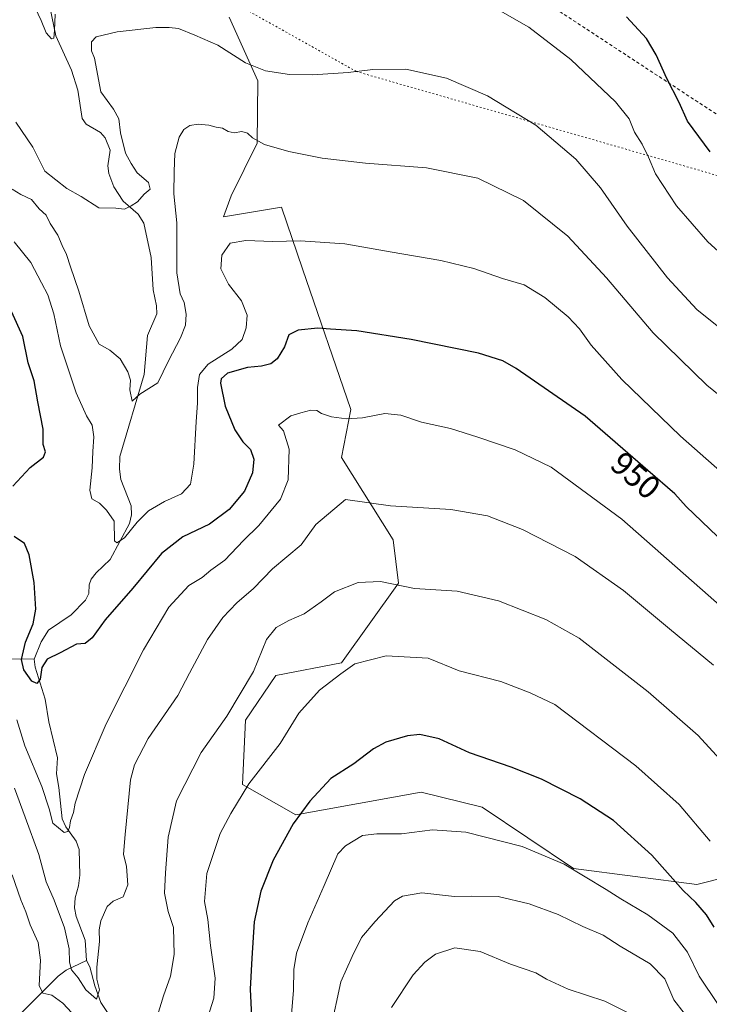
# Model space of a CAD drawing. Units: metres. Extents: x 634241 to 637698, y 4755180 to 4757579.
# Drawn here: x 636625 to 636835, y 4756942 to 4757242 of the extents above; entities that cross this region are included whole.
import ezdxf
from ezdxf.enums import TextEntityAlignment as Align

# ---------------------------------------------------------------- set-up
doc = ezdxf.new("R2010")
doc.units = ezdxf.units.M
doc.header["$MEASUREMENT"] = 0
doc.linetypes.add('DGN Style 2', pattern=[1.648017, 0.98881, -0.659207])
doc.linetypes.add('DGN Style 5', pattern=[1.153612, 0.494405, -0.659207])
for name, color, linetype, lineweight in [('Alambrada', 7, 'DGN Style 2', 0), ('Arbolado forestal CxS', 92, 'Continuous', 0), ('Corriente natural lineal', 142, 'Continuous', 13), ('Curva de nivel maestra', 30, 'Continuous', 30), ('Curva de nivel normal', 30, 'Continuous', 0), ('Prado CxS', 92, 'Continuous', 0), ('Rótulo de curva de nivel directora', 7, 'Continuous', 0), ('Vía pecuaria eje', 92, 'DGN Style 5', 0)]:
    doc.layers.add(name, color=color, linetype=linetype, lineweight=lineweight)
doc.styles.add('Style-Arial', font='txt')

# ---------------------------------------------------------------- blocks, each defined once
blk = doc.blocks.new('*U9')
at = {"layer": 'Prado CxS', "color": 92, "linetype": 'Continuous', "lineweight": 0}
blk.add_polyline3d([(636858.9915, 4756985.2609, 964.7663), (636831.2075, 4756978.2639, 973.4501), (636793.6243, 4756983.1061, 979.5185), (636765.6915, 4757001.7919, 977.8117), (636747.1263, 4757006.4365, 977.844), (636708.8365, 4756999.4717, 974.1481), (636692.5939, 4757008.7603, 969.2539), (636693.5023, 4757028.4161, 965.6319), (636702.7157, 4757041.9687, 966.4026), (636722.7623, 4757045.9091, 968.9085), (636740.1713, 4757070.1515, 964.398), (636738.5935, 4757083.4533, 961.5518), (636722.7731, 4757108.4919, 957.1999), (636725.6105, 4757123.1655, 954.1677), (636710.9315, 4757166.0987, 946.2565), (636704.4961, 4757184.9211, 942.7797), (636686.7819, 4757181.9687, 943.4778), (636689.1741, 4757188.3755, 942.5294), (636697.0595, 4757204.4381, 939.824), (636697.2543, 4757223.4969, 935.9133), (636688.5475, 4757242.9855, 932.2659)], dxfattribs=at)
blk = doc.blocks.new('*U10')
at = {"layer": 'Arbolado forestal CxS', "color": 92, "linetype": 'Continuous', "lineweight": 0}
blk.add_polyline3d([(636688.5475, 4757242.9855, 932.2659), (636697.2543, 4757223.4969, 935.9133), (636697.0595, 4757204.4381, 939.824), (636689.1741, 4757188.3755, 942.5294), (636686.7819, 4757181.9687, 943.4778), (636704.4961, 4757184.9211, 942.7797), (636710.9315, 4757166.0987, 946.2565), (636725.6105, 4757123.1655, 954.1677), (636722.7731, 4757108.4919, 957.1999), (636738.5935, 4757083.4533, 961.5518), (636740.1713, 4757070.1515, 964.398), (636722.7623, 4757045.9091, 968.9085), (636702.7157, 4757041.9687, 966.4026), (636693.5023, 4757028.4161, 965.6319), (636692.5939, 4757008.7603, 969.2539), (636708.8365, 4756999.4717, 974.1481), (636747.1263, 4757006.4365, 977.844), (636765.6915, 4757001.7919, 977.8117), (636793.6243, 4756983.1061, 979.5185), (636831.2075, 4756978.2639, 973.4501), (636858.9915, 4756985.2609, 964.7663)], dxfattribs=at)

msp = doc.modelspace()

# ---------------------------------------------------------------- linework, layer by layer
at = {"layer": 'Alambrada', "color": 7, "linetype": 'DGN Style 2', "lineweight": 0}
msp.add_polyline3d([(636921.4001, 4757286.0701, 918.9343), (636796.0401, 4757361.5301, 916.4653), (636726.2501, 4757286.1401, 929.4256), (636752.6401, 4757268.2201, 927.3628), (636789.4001, 4757244.6401, 928.2084), (636865.7501, 4757194.6501, 922.6145), (636867.0701, 4757193.8301, 922.6868)], dxfattribs=at)
at = {"layer": 'Arbolado forestal CxS', "color": 92, "linetype": 'Continuous', "lineweight": 0}
msp.add_polyline3d([(636688.5475, 4757242.9855, 932.2659), (636697.2543, 4757223.4969, 935.9133), (636697.0595, 4757204.4381, 939.824), (636689.1741, 4757188.3755, 942.5294), (636686.7819, 4757181.9687, 943.4778), (636704.4961, 4757184.9211, 942.7797), (636710.9315, 4757166.0987, 946.2565), (636725.6105, 4757123.1655, 954.1677), (636722.7731, 4757108.4919, 957.1999), (636738.5935, 4757083.4533, 961.5518), (636740.1713, 4757070.1515, 964.398), (636722.7623, 4757045.9091, 968.9085), (636702.7157, 4757041.9687, 966.4026), (636693.5023, 4757028.4161, 965.6319), (636692.5939, 4757008.7603, 969.2539), (636708.8365, 4756999.4717, 974.1481), (636747.1263, 4757006.4365, 977.844), (636765.6915, 4757001.7919, 977.8117), (636793.6243, 4756983.1061, 979.5185), (636831.2075, 4756978.2639, 973.4501), (636858.9915, 4756985.2609, 964.7663)], dxfattribs=at)
at = {"layer": 'Corriente natural lineal', "color": 142, "linetype": 'Continuous', "lineweight": 13}
for points in [[(636629, 4757047, 949.2023), (636631.0941, 4757052.2799, 948.5413), (636633.3571, 4757055.8538, 948.1971), (636640.3028, 4757060.5502, 947.4753), (636644.6441, 4757064.992, 947.0319), (636645.6495, 4757067.0439, 946.739), (636645.8149, 4757069.7028, 946.5438), (636646.4089, 4757071.4443, 946.3673), (636647.9233, 4757073.3787, 946.0886), (636652.2297, 4757077.427, 945.4281), (636658.1282, 4757088.4356, 944.0619), (636658.7321, 4757091.0519, 943.8018), (636658.5925, 4757093.8154, 943.5306), (636655.4838, 4757101.8742, 943.041), (636655.0635, 4757105.0265, 942.8158), (636655.1883, 4757108.8862, 942.4961), (636662.5315, 4757133.8638, 938.9809), (636663.5673, 4757145.7889, 937.9921), (636666.3943, 4757152.4352, 937.4724), (636666.3257, 4757154.7857, 937.3506), (636665.278, 4757159.7393, 937.0467), (636664.7005, 4757169.5392, 936.5979), (636662.4386, 4757180.0961, 935.8899), (636660.7589, 4757182.7825, 935.6773), (636656.1167, 4757186.7269, 934.6455), (636653.3486, 4757191.1629, 934.4269), (636651.7423, 4757195.2341, 934.1491), (636651.5355, 4757197.6073, 934.047), (636652.1603, 4757202.3023, 933.9209), (636650.6768, 4757206.0963, 933.0276), (636649.2445, 4757207.7381, 932.5557), (636644.8847, 4757210.279, 932.0624), (636643.6685, 4757212.0404, 931.8287), (636642.3477, 4757220.7029, 931.5305), (636640.4303, 4757226.756, 931.8197), (636635.6275, 4757237.2672, 930.1141), (636633.1587, 4757249.1181, 929.2165)], [(636573, 4757037, 964.3203), (636579.7084, 4757040.3345, 962.5244), (636588.6681, 4757041.8012, 959.719), (636594.0256, 4757044.9382, 958.4146), (636598.4639, 4757046.6847, 957.3159), (636603.6415, 4757047.0608, 956.1044), (636629, 4757047, 949.2023)], [(636645, 4756955, 959.17), (636644.5927, 4756961.2229, 958.7778), (636641.8664, 4756968.4361, 957.9591), (636641.3034, 4756971.0609, 957.8221), (636641.483, 4756974.1439, 957.31), (636642.5436, 4756977.8577, 956.5012), (636642.9534, 4756981.0501, 956.2286), (636642.7295, 4756988.8681, 955.7554), (636641.8279, 4756991.445, 955.7021), (636638.6772, 4756995.8115, 955.1597), (636637.5249, 4756998.2273, 954.6022), (636636.5819, 4757007.8146, 953.9639), (636635.7917, 4757011.9905, 953.528), (636636.1463, 4757016.8627, 952.9088), (636633.486, 4757027.8494, 951.2139), (636632.4091, 4757034.7494, 950.3311), (636629.3439, 4757044.5822, 949.3705), (636629, 4757047, 949.2023)], [(636581, 4756897, 986.7694), (636585.6824, 4756900.1592, 985.2202), (636599.014, 4756911.0029, 980.1397), (636602.8624, 4756915.0395, 978.0716), (636606.5653, 4756920.2305, 976.1647), (636609.0223, 4756922.9875, 974.9464), (636636.3573, 4756950.2755, 962.7018), (636638.8139, 4756952.105, 961.297), (636645, 4756955, 959.17)], [(636669, 4756837, 975.9564), (636668.6195, 4756843.6543, 974.9551), (636666.6369, 4756851.8496, 973.7558), (636663.5441, 4756859.2254, 972.7536), (636661.3897, 4756866.1618, 971.9225), (636660.4833, 4756879.7942, 969.9205), (636656.2769, 4756887.6768, 968.6362), (636655.2229, 4756891.1031, 968.3885), (636655.3571, 4756895.8252, 968.0146), (636658.3066, 4756905.2146, 966.139), (636658.5136, 4756906.9951, 965.9482), (636656.6907, 4756917.515, 964.7806), (636655.3913, 4756922.4863, 963.8098), (636654.7149, 4756932.881, 962.1773), (636653.8502, 4756935.4661, 961.7246), (636649.367, 4756942.152, 960.8219), (636647.4966, 4756947.3269, 959.7102), (636646.0323, 4756953.0574, 959.2156), (636645, 4756955, 959.17)]]:
    msp.add_polyline3d(points, dxfattribs=at)
at = {"layer": 'Curva de nivel maestra', "color": 30, "linetype": 'Continuous', "lineweight": 30, "flags": 128}
for points, elevation in [([(636835.33, 4757201.8301), (636828.39, 4757211.1801), (636825.8, 4757216.8701), (636822.07, 4757224.2001), (636818.84, 4757231.4901), (636815.84, 4757236.3801), (636809.78, 4757243.0101)], 925), ([(636622.48, 4757099.7901), (636627.83, 4757105.4801), (636631.83, 4757108.6001), (636632.47, 4757110.3101), (636631.75, 4757112.5401), (636631.75, 4757117.2101), (636630.12, 4757125.5401), (636629.04, 4757131.9401), (636627.22, 4757137.3901), (636625.54, 4757145.5001), (636622.11, 4757153.0601)], 950), ([(636837.53, 4757084.4301), (636828, 4757093.5501), (636824.49, 4757097.4801), (636816.24, 4757104.5501), (636797.19, 4757121.1701), (636776.08, 4757135.7401), (636772.01, 4757138.0401), (636764.62, 4757140.3901), (636744.07, 4757144.5301), (636727.52, 4757147.1701), (636719.47, 4757147.7001), (636715.57, 4757147.9801), (636709.57, 4757147.3601), (636706.75, 4757145.9701), (636705.36, 4757142.2701), (636703.21, 4757138.6901), (636701.23, 4757137.1201), (636698.42, 4757136.3901), (636694.12, 4757136.0201), (636688.04, 4757134.2501), (636686.12, 4757132.5801), (636685.92, 4757131.2101), (636687.28, 4757124.1801), (636690.2, 4757116.9401), (636692.68, 4757113.3501), (636695.06, 4757110.9401), (636696.04, 4757108.0201), (636695.61, 4757103.8801), (636693.2, 4757098.2301), (636688.54, 4757092.6201), (636682.56, 4757088.2301), (636674.4, 4757084.3001), (636667.84, 4757079.2601), (636659.09, 4757068.6401), (636650.65, 4757058.9801), (636646.74, 4757053.4601), (636644.58, 4757051.7501), (636641.91, 4757051.5701), (636636.91, 4757048.8801), (636633.01, 4757046.9901), (636631.38, 4757044.4301), (636630.85, 4757040.8601), (636629.82, 4757039.6001), (636628.25, 4757040.3101), (636625.81, 4757043.7801), (636625.18, 4757046.8901), (636626.41, 4757052.2201), (636628.68, 4757057.7401), (636629.49, 4757062.2801), (636628.96, 4757070.3901), (636627.52, 4757078.8701), (636626.02, 4757082.2901), (636622.91, 4757084.4401)], 950), ([(636836.57, 4756965.1601), (636834.19, 4756968.9801), (636830.89, 4756972.6801), (636827.11, 4756976.3601), (636817.52, 4756987.2001), (636805.78, 4756997.7701), (636795.59, 4757004.3901), (636783.8, 4757010.3401), (636774.6, 4757014.0601), (636761.9, 4757018.3801), (636752.59, 4757022.6801), (636746.74, 4757023.9501), (636742.9, 4757023.6201), (636736.28, 4757021.6401), (636732.51, 4757019.6601), (636726.57, 4757015.0401), (636719.49, 4757010.5401), (636713.14, 4757003.6601), (636708.01, 4756996.6901), (636701.91, 4756985.6601), (636698.18, 4756976.2001), (636696.1, 4756966.8501), (636695.42, 4756955.7401), (636694.93, 4756946.2301), (636695.33, 4756937.9001)], 975)]:
    msp.add_lwpolyline(points, dxfattribs=dict(at, elevation=elevation))
at = {"layer": 'Curva de nivel normal', "color": 30, "linetype": 'Continuous', "lineweight": 0, "flags": 128}
for points, elevation in [([(636628.38, 4757247.72), (636631.19, 4757241.92), (636632.62, 4757238.2), (636634.3, 4757236.36), (636635.04, 4757236.49), (636635.2, 4757238.86), (636635.4, 4757243.9)], 930), ([(636766.2, 4757247.67), (636779.94, 4757239.85), (636792.74, 4757230.04), (636806.42, 4757217.06), (636810.58, 4757211.89), (636812.24, 4757207.88), (636814.56, 4757204.2), (636816.46, 4757200.25), (636818.62, 4757195.08), (636825.04, 4757185.35), (636834.56, 4757174.4), (636845.25, 4757164.7)], 930), ([(636846.21, 4757141.68), (636831.22, 4757153.68), (636822.3, 4757163.38), (636809.96, 4757179.16), (636801.82, 4757190.85), (636794.29, 4757199.59), (636782.13, 4757210), (636767.34, 4757218.89), (636754.79, 4757224.31), (636742.45, 4757227.08), (636732.34, 4757226.97), (636724.88, 4757226.02), (636714.03, 4757225.38), (636706.97, 4757225.45), (636699.58, 4757226.54), (636693.53, 4757228.99), (636685.1, 4757234.43), (636678.08, 4757237.49), (636673.04, 4757239.47), (636670.23, 4757239.8), (636666.16, 4757239.83), (636654.34, 4757238.5), (636647.89, 4757236.89), (636646.46, 4757235.43), (636646.54, 4757232.62), (636647.43, 4757230.41), (636649.35, 4757220.19), (636653.26, 4757214.87), (636654.84, 4757211.87), (636655.35, 4757207.59), (636656.92, 4757201.46), (636658.61, 4757198.23), (636660.47, 4757195.42), (636663.94, 4757192.52), (636664.43, 4757190.4), (636662.62, 4757188.87), (636660.58, 4757186.59), (636658.58, 4757185.36), (636656.58, 4757184.3), (636653.91, 4757184.64), (636648.69, 4757184.77), (636643.35, 4757188.22), (636639.02, 4757190.64), (636632.3, 4757195.92), (636628.57, 4757203.25), (636623.41, 4757210.86)], 935), ([(636858.91, 4757110.65), (636834.29, 4757130.61), (636817.9, 4757146.55), (636803.7, 4757163.35), (636791.84, 4757176.14), (636778.36, 4757187), (636764.45, 4757193.75), (636748.69, 4757196.98), (636730.1, 4757198.33), (636716.85, 4757199.92), (636706.7, 4757201.94), (636699.31, 4757204.12), (636695.65, 4757206.12), (636694.07, 4757207.58), (636692.38, 4757208.01), (636690.06, 4757207.68), (636688.24, 4757208.05), (636686.52, 4757209.1), (636684.58, 4757209.37), (636682.29, 4757209.99), (636679.05, 4757210.31), (636676.5, 4757209.88), (636674.68, 4757208.7), (636673.26, 4757206.32), (636671.91, 4757201.32), (636671.7, 4757195.8), (636671.59, 4757189), (636672.5, 4757180.19), (636672.52, 4757164.92), (636673.52, 4757158.53), (636674.75, 4757155.87), (636675.41, 4757152.31), (636675.15, 4757148.94), (636673.68, 4757145.11), (636669.97, 4757138.09), (636666.78, 4757131.28), (636661.22, 4757127.86), (636658.9, 4757125.73), (636658.22, 4757129.17), (636658.4, 4757132.13), (636657.64, 4757134.69), (636655.29, 4757138.7), (636652.06, 4757141.35), (636648.84, 4757143.14), (636645.78, 4757148.73), (636642.66, 4757159.26), (636640.09, 4757166.7), (636638.89, 4757170.51), (636637.58, 4757173.2), (636636.21, 4757176.35), (636633.92, 4757179.94), (636632.68, 4757182.49), (636630.58, 4757184.46), (636628.23, 4757187.3), (636624.91, 4757188.8), (636622.31, 4757190.46)], 940), ([(636842.48, 4757100.7), (636826.26, 4757115.05), (636808.36, 4757132.35), (636798.96, 4757142.81), (636795.39, 4757147.85), (636791.94, 4757151.45), (636784.82, 4757157.36), (636778.52, 4757161.2), (636771.96, 4757163.21), (636763.2, 4757166.26), (636753.15, 4757168.65), (636737.6, 4757171.36), (636723.84, 4757173.8), (636710.21, 4757174.71), (636701.86, 4757174.43), (636693.56, 4757174.81), (636688.81, 4757173.92), (636686.32, 4757170.26), (636686, 4757166.09), (636688.35, 4757161.43), (636692.26, 4757156.38), (636693.98, 4757152.01), (636693.74, 4757148.16), (636692.49, 4757144.59), (636689.37, 4757141.58), (636682.09, 4757136.99), (636679.5, 4757133.9), (636678.9, 4757129.95), (636678.89, 4757125.16), (636678.45, 4757119.55), (636677.74, 4757106.52), (636676.68, 4757100.41), (636673.97, 4757097.5), (636668.74, 4757095.1), (636663.87, 4757092.24), (636660.4, 4757088.85), (636656.58, 4757084.04), (636654.19, 4757082.52), (636653.53, 4757083.08), (636653.4, 4757089.07), (636651.07, 4757092.42), (636648.98, 4757094.6), (636646.64, 4757095.94), (636645.98, 4757098.55), (636646.69, 4757105.39), (636646.89, 4757110.35), (636647.24, 4757114.84), (636646.74, 4757118.37), (636644.96, 4757121.28), (636641.81, 4757128.3), (636637.02, 4757142.65), (636635.04, 4757152.41), (636633.21, 4757158.16), (636631.21, 4757161.87), (636627.98, 4757168.1), (636622.91, 4757174.34)], 945), ([(636846.56, 4757056.07), (636808.37, 4757089.69), (636786.78, 4757105.55), (636775.8, 4757110.92), (636764.39, 4757114.72), (636756.02, 4757117.44), (636747.24, 4757119.28), (636740.92, 4757121.48), (636735.98, 4757121.92), (636729.25, 4757120.65), (636724.33, 4757120.33), (636719.7, 4757121), (636716.65, 4757121.96), (636715.26, 4757122.9), (636713.44, 4757123.03), (636710.41, 4757122.22), (636707.29, 4757121.27), (636703.59, 4757118.4), (636705.1, 4757116.66), (636706.87, 4757111.04), (636706.56, 4757101.69), (636704.17, 4757095.83), (636697.54, 4757087.82), (636692.89, 4757083.24), (636687.22, 4757077.23), (636682.95, 4757074.2), (636680.24, 4757071.92), (636676.2, 4757069.47), (636670.11, 4757062.88), (636662.39, 4757049.89), (636650.96, 4757027.28), (636644.41, 4757011.77), (636641.48, 4757002.99), (636640.97, 4757000.22), (636640.11, 4756997.65), (636639.79, 4756995.63), (636639.23, 4756994.36), (636638.21, 4756994.06), (636634.73, 4756996.89), (636633.62, 4757001.34), (636631.39, 4757008.08), (636626.13, 4757020.55), (636623.75, 4757028.51)], 955), ([(636836.27, 4757045.14), (636822.86, 4757056.22), (636808.9, 4757067.92), (636794.14, 4757078.28), (636778.06, 4757086.61), (636767.38, 4757090.7), (636756.2, 4757092.67), (636737.7, 4757093.74), (636724.05, 4757095.69), (636714.97, 4757088.07), (636710.49, 4757081.9), (636701.73, 4757074.6), (636695.94, 4757068.58), (636690.83, 4757064.22), (636686.55, 4757059.66), (636681.95, 4757052.96), (636676.45, 4757042.76), (636672.8, 4757035.92), (636663.8, 4757022.79), (636659.61, 4757014.77), (636658.4, 4757010.13), (636656.74, 4756993.52), (636656.27, 4756987.47), (636657.17, 4756983.68), (636657.6, 4756978.08), (636656.14, 4756974.42), (636653.07, 4756973.18), (636651.28, 4756971.46), (636649.34, 4756967.17), (636648.85, 4756964.37), (636648.99, 4756960.79), (636648.09, 4756952.95), (636648.14, 4756949.33), (636648.97, 4756946.04), (636648.01, 4756943.2), (636644.81, 4756946.02), (636642.47, 4756949.74), (636640.42, 4756952.2), (636639.75, 4756954.56), (636639.72, 4756958.57), (636638.23, 4756964.97), (636635.07, 4756973.39), (636632.67, 4756978.98), (636630.38, 4756987.36), (636626.26, 4756998.8), (636623, 4757007.6)], 960), ([(636841.62, 4757012.77), (636831.63, 4757023.7), (636816.42, 4757037.05), (636795.29, 4757053.37), (636785.11, 4757059.13), (636770.72, 4757064.8), (636758.11, 4757067.72), (636745.08, 4757068.58), (636734.74, 4757070.68), (636727.93, 4757070.43), (636720.65, 4757067.58), (636716.57, 4757064.52), (636711.43, 4757060.83), (636706.72, 4757058.8), (636702.81, 4757056.7), (636699.95, 4757052.98), (636695.9, 4757043.22), (636687.76, 4757029.55), (636679.97, 4757018.55), (636672.49, 4757003.76), (636669.93, 4756992.71), (636669.12, 4756981.73), (636668.73, 4756975.62), (636669.87, 4756969.98), (636671.52, 4756965.09), (636671.78, 4756956.9), (636670.6, 4756950.23), (636668.44, 4756944.23), (636666.68, 4756938.2)], 965), ([(636835.32, 4756991.44), (636825.84, 4757002.61), (636812.63, 4757014.39), (636787.87, 4757033.2), (636780.36, 4757036.71), (636771.38, 4757040.13), (636758.72, 4757043.4), (636749.26, 4757047.31), (636736.38, 4757047.97), (636726.86, 4757045.54), (636722.57, 4757042.47), (636716.13, 4757037.57), (636709.76, 4757030.56), (636704.06, 4757021.22), (636694.56, 4757008.98), (636688.98, 4756999.88), (636685.72, 4756993.76), (636681.67, 4756981.54), (636680.98, 4756973.02), (636681.96, 4756967.58), (636682.83, 4756959.56), (636684.28, 4756949.6), (636683.85, 4756943.5), (636680.84, 4756934.15)], 970), ([(636837.79, 4756941.62), (636831.94, 4756950.2), (636828.4, 4756957.56), (636823.89, 4756963.36), (636816.26, 4756968.91), (636808.04, 4756973.89), (636803.52, 4756976.73), (636790.73, 4756984.4), (636777.95, 4756989.77), (636760.73, 4756994.24), (636750.55, 4756994.9), (636741.06, 4756993.7), (636733.57, 4756993.64), (636729.18, 4756993.17), (636724.05, 4756990.02), (636721.63, 4756987.58), (636717.54, 4756977.9), (636712.53, 4756966.56), (636709.08, 4756957.23), (636708.26, 4756952.23), (636708.13, 4756945.87), (636706.93, 4756931.44)], 980), ([(636644.64, 4756934.62), (636637.79, 4756941.98), (636634.36, 4756944.47), (636631.62, 4756945), (636630.53, 4756947.42), (636630.93, 4756955.17), (636630.23, 4756960.56), (636627.78, 4756965.89), (636626.45, 4756969.86), (636624.94, 4756973.51), (636622.33, 4756981.2)], 965), ([(636827.35, 4756938.96), (636824.18, 4756943.02), (636821.45, 4756949.39), (636817.01, 4756954.02), (636807.86, 4756959.41), (636802.61, 4756962.74), (636796.48, 4756965.36), (636788.91, 4756969.05), (636780.08, 4756972.28), (636770.56, 4756974.6), (636762.57, 4756974.69), (636757.26, 4756974.56), (636747.34, 4756975.63), (636741.42, 4756974.63), (636738.96, 4756973.26), (636733.02, 4756966.93), (636728.88, 4756962.02), (636726.02, 4756956.25), (636722.56, 4756948.5), (636719.43, 4756933.88)], 985), ([(636810.05, 4756939.17), (636803.12, 4756942.64), (636791.97, 4756946.26), (636785.38, 4756949.36), (636782.08, 4756951.22), (636774.36, 4756953.94), (636765.11, 4756957.72), (636757.4, 4756958.84), (636751.52, 4756956.99), (636748.18, 4756954.49), (636744.63, 4756950.61), (636738.05, 4756940.66)], 990)]:
    msp.add_lwpolyline(points, dxfattribs=dict(at, elevation=elevation))
at = {"layer": 'Prado CxS', "color": 92, "linetype": 'Continuous', "lineweight": 0}
msp.add_polyline3d([(636688.5475, 4757242.9855, 932.2659), (636697.2543, 4757223.4969, 935.9133), (636697.0595, 4757204.4381, 939.824), (636689.1741, 4757188.3755, 942.5294), (636686.7819, 4757181.9687, 943.4778), (636704.4961, 4757184.9211, 942.7797), (636710.9315, 4757166.0987, 946.2565), (636725.6105, 4757123.1655, 954.1677), (636722.7731, 4757108.4919, 957.1999), (636738.5935, 4757083.4533, 961.5518), (636740.1713, 4757070.1515, 964.398), (636722.7623, 4757045.9091, 968.9085), (636702.7157, 4757041.9687, 966.4026), (636693.5023, 4757028.4161, 965.6319), (636692.5939, 4757008.7603, 969.2539), (636708.8365, 4756999.4717, 974.1481), (636747.1263, 4757006.4365, 977.844), (636765.6915, 4757001.7919, 977.8117), (636793.6243, 4756983.1061, 979.5185), (636831.2075, 4756978.2639, 973.4501), (636858.9915, 4756985.2609, 964.7663)], dxfattribs=at)
at = {"layer": 'Vía pecuaria eje', "color": 92, "linetype": 'DGN Style 5', "lineweight": 0}
msp.add_polyline3d([(636246.9741, 4757545.7231, 937.7076), (636417.9326, 4757399.7883, 966.1738), (636727.3227, 4757226.3567, 934.9344), (636905.0016, 4757175.1645, 921.9869), (636991.182, 4757114.0009, 930.6695), (637067.101, 4757022.3695, 934.3703), (637259.5705, 4756833.9391, 980.0312), (637396.3304, 4756701.5246, 1012.4964), (637584.1382, 4756640.1473, 983.9493), (637658.3071, 4756624.0851, 974.0129)], dxfattribs=at)

# ---------------------------------------------------------------- block references
at = {"layer": 'Arbolado forestal CxS', "color": 92, "linetype": 'Continuous', "lineweight": 0}
msp.add_blockref('*U10', (0, 0), dxfattribs=at)
at = {"layer": 'Prado CxS', "color": 92, "linetype": 'Continuous', "lineweight": 0}
msp.add_blockref('*U9', (0, 0), dxfattribs=at)

# ---------------------------------------------------------------- texts
at = {"layer": 'Rótulo de curva de nivel directora', "color": 7, "linetype": 'Continuous', "lineweight": 0, "style": 'Style-Arial'}
msp.add_text('950', height=7, rotation=318.897324, dxfattribs=at).set_placement((636812.5672, 4757103.0709), align=Align.MIDDLE_CENTER)

doc.saveas('drawing.dxf')
